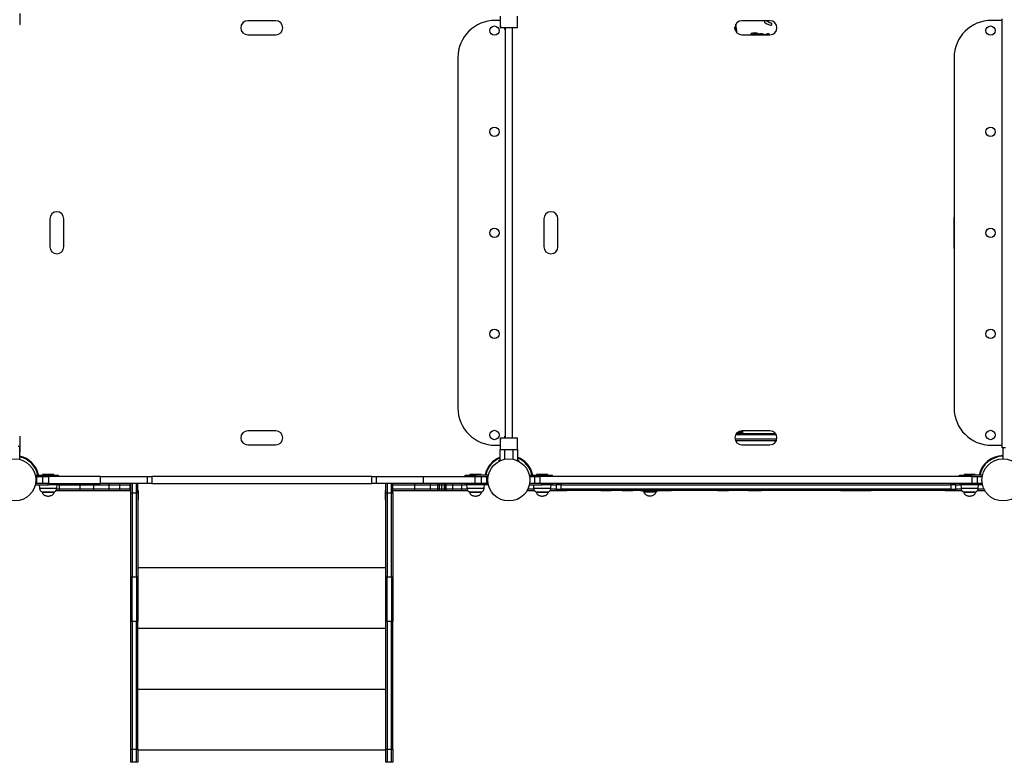
# Model space of a CAD drawing. Units: millimetres. Extents: x 60 to 1086, y 29 to 767.
# Drawn here: x 659 to 869, y 179 to 338 of the extents above; entities that cross this region are included whole.
import ezdxf

# ---------------------------------------------------------------- set-up
doc = ezdxf.new("R2010")
doc.units = ezdxf.units.MM

msp = doc.modelspace()

# ---------------------------------------------------------------- linework, layer by layer
at = {"color": 7, "linetype": 'Continuous', "lineweight": 25}
for p, q in [((658.86, 336.96), (658.86, 339.36)), ((658.76, 336.96), (658.86, 336.96)), ((713.51, 337.79), (707.51, 337.79)), ((761.47, 337.88), (760.42, 337.88)), ((761.47, 336.91), (761.47, 336.89)), ((819.12, 337.79), (813.12, 337.79)), ((817.98, 337.77), (817.99, 337.79)), ((868.78, 337.88), (866.48, 337.88)), ((868.78, 246.53), (868.78, 338.23)), ((707.51, 334.79), (713.51, 334.79)), ((765.17, 336.29), (761.47, 336.29)), ((762.42, 335.96), (762.42, 336.29)), ((762.52, 335.96), (762.42, 335.96)), ((762.52, 336.29), (762.52, 248.68)), ((764.12, 248.68), (764.12, 336.29)), ((813.12, 334.79), (819.12, 334.79)), ((752.42, 329.88), (752.42, 255.08)), ((858.48, 329.88), (858.48, 255.08)), ((665.2, 295.48), (665.2, 289.48)), ((668.2, 289.48), (668.2, 295.48)), ((770.81, 295.48), (770.81, 289.48)), ((773.81, 289.48), (773.81, 295.48)), ((858.43, 295.48), (858.43, 289.48)), ((658.76, 249.01), (658.76, 246.81)), ((713.51, 250.17), (707.51, 250.17)), ((761.47, 248.68), (765.17, 248.68)), ((762.52, 249.01), (762.42, 249.01)), ((762.42, 248.68), (762.42, 249.01)), ((811.64, 248.43), (820.6, 248.43)), ((820.47, 249.33), (811.78, 249.33)), ((811.97, 249.63), (820.27, 249.63)), ((813.31, 249.83), (812.17, 249.83)), ((812.78, 250.13), (813.31, 250.13)), ((819.12, 250.17), (813.12, 250.17)), ((813.31, 249.83), (813.31, 250.13)), ((813.31, 249.63), (813.31, 249.83)), ((658.76, 246.81), (658.46, 246.81)), ((658.86, 248.01), (658.76, 248.01)), ((658.76, 244.05), (658.76, 246.81)), ((658.86, 246.81), (658.86, 248.01)), ((658.86, 245.61), (658.86, 246.81)), ((707.51, 247.17), (713.51, 247.17)), ((760.42, 247.08), (761.47, 247.08)), ((765.17, 248.05), (765.17, 248.07)), ((811.72, 248.13), (820.52, 248.13)), ((813.12, 247.17), (819.12, 247.17)), ((866.48, 247.08), (868.78, 247.08)), ((869.48, 246.53), (868.78, 246.53)), ((868.93, 244.87), (868.93, 246.53)), ((658.76, 245.61), (658.86, 245.61)), ((761.47, 243.88), (761.47, 246.18)), ((761.47, 246.18), (762.37, 246.18)), ((762.37, 246.18), (764.27, 246.18)), ((764.27, 246.18), (765.17, 246.18)), ((765.17, 246.18), (765.17, 243.88)), ((868.62, 244.86), (868.62, 244.72)), ((868.78, 244.72), (868.78, 244.87)), ((868.93, 244.18), (868.93, 244.73)), ((761.27, 243.68), (761.27, 243.88)), ((761.27, 243.88), (761.71, 243.88)), ((764.94, 243.88), (765.37, 243.88)), ((765.37, 243.88), (765.37, 243.68)), ((662.09, 240.73), (664.84, 240.73)), ((662.46, 240.43), (662.15, 240.43)), ((662.46, 238.93), (662.46, 240.43)), ((662.46, 240.43), (663.68, 240.43)), ((663.64, 240.83), (663.64, 240.73)), ((666.04, 240.83), (663.64, 240.83)), ((663.68, 238.93), (663.68, 240.43)), ((663.68, 240.43), (664.89, 240.43)), ((664.84, 240.43), (664.84, 240.73)), ((664.84, 240.73), (667.04, 240.73)), ((664.89, 240.43), (664.89, 238.93)), ((676.02, 240.43), (664.89, 240.43)), ((666.04, 240.73), (666.04, 240.83)), ((667.04, 240.43), (667.04, 240.73)), ((676.02, 238.93), (676.02, 240.43)), ((676.02, 240.43), (686.02, 240.43)), ((686.02, 240.43), (686.02, 238.93)), ((686.02, 240.43), (687.02, 240.43)), ((687.02, 240.43), (687.02, 238.93)), ((734.02, 240.43), (687.02, 240.43)), ((734.02, 238.93), (734.02, 240.43)), ((734.02, 240.43), (735.02, 240.43)), ((735.02, 238.93), (735.02, 240.43)), ((735.02, 240.43), (745.02, 240.43)), ((745.02, 240.43), (745.02, 238.93)), ((745.02, 240.43), (756.14, 240.43)), ((753.99, 240.43), (753.99, 240.73)), ((753.99, 240.73), (756.19, 240.73)), ((754.99, 240.83), (754.99, 240.73)), ((756.19, 240.83), (754.99, 240.83)), ((756.14, 238.93), (756.14, 240.43)), ((756.14, 240.43), (757.36, 240.43)), ((757.39, 240.83), (756.19, 240.83)), ((756.19, 240.73), (756.19, 240.43)), ((758.95, 240.73), (756.19, 240.73)), ((757.36, 240.43), (757.36, 238.93)), ((757.36, 240.43), (758.57, 240.43)), ((757.39, 240.73), (757.39, 240.83)), ((758.57, 240.43), (758.57, 238.93)), ((758.57, 240.43), (758.89, 240.43)), ((767.7, 240.73), (770.45, 240.73)), ((767.76, 240.43), (768.84, 240.43)), ((768.84, 238.93), (768.84, 240.43)), ((768.84, 240.43), (769.93, 240.43)), ((769.25, 240.83), (769.25, 240.73)), ((771.65, 240.83), (769.25, 240.83)), ((769.93, 240.43), (769.93, 238.93)), ((862.33, 240.43), (769.93, 240.43)), ((770.45, 240.43), (770.45, 240.73)), ((770.45, 240.73), (772.65, 240.73)), ((771.65, 240.73), (771.65, 240.83)), ((772.65, 240.43), (772.65, 240.73)), ((859.6, 240.43), (859.6, 240.73)), ((859.6, 240.73), (861.8, 240.73)), ((860.6, 240.83), (860.6, 240.73)), ((861.8, 240.83), (860.6, 240.83)), ((863, 240.83), (861.8, 240.83)), ((861.8, 240.73), (861.8, 240.43)), ((864.56, 240.73), (861.8, 240.73)), ((862.33, 238.93), (862.33, 240.43)), ((862.33, 240.43), (863.41, 240.43)), ((863, 240.73), (863, 240.83)), ((863.41, 240.43), (863.41, 238.93)), ((863.41, 240.43), (864.5, 240.43)), ((662.09, 238.63), (664.84, 238.63)), ((662.46, 238.93), (662.15, 238.93)), ((663.68, 238.93), (662.46, 238.93)), ((662.94, 238.63), (663, 237.93)), ((664.89, 238.93), (663.68, 238.93)), ((664.84, 238.63), (664.84, 238.93)), ((667.04, 238.63), (664.84, 238.63)), ((664.89, 238.93), (676.02, 238.93)), ((666.68, 237.93), (666.74, 238.63)), ((667.04, 238.93), (667.04, 238.63)), ((667.04, 238.63), (667.17, 238.63)), ((667.17, 238.93), (667.17, 238.63)), ((667.17, 238.63), (671.59, 238.63)), ((667.17, 238.63), (667.17, 237.73)), ((671.59, 238.93), (671.59, 238.63)), ((671.59, 238.63), (674.55, 238.63)), ((671.59, 238.63), (671.59, 237.73)), ((674.55, 238.93), (674.55, 238.63)), ((674.55, 238.63), (677.79, 238.63)), ((674.55, 238.63), (674.55, 237.73)), ((686.02, 238.93), (676.02, 238.93)), ((677.79, 238.93), (677.79, 238.63)), ((677.79, 238.63), (680.06, 238.63)), ((677.79, 238.63), (677.79, 237.73)), ((680.06, 238.93), (680.06, 238.63)), ((680.06, 238.63), (682.3, 238.63)), ((680.06, 238.63), (680.06, 237.73)), ((682.3, 238.93), (682.3, 238.63)), ((682.3, 238.63), (682.52, 238.63)), ((682.3, 238.63), (682.3, 237.73)), ((682.52, 236.93), (682.52, 238.93)), ((682.82, 238.93), (682.82, 236.93)), ((683.72, 236.93), (683.72, 238.93)), ((684.02, 236.93), (684.02, 238.93)), ((687.02, 238.93), (686.02, 238.93)), ((687.02, 238.93), (734.02, 238.93)), ((735.02, 238.93), (734.02, 238.93)), ((745.02, 238.93), (735.02, 238.93)), ((737.02, 236.93), (737.02, 238.93)), ((737.32, 238.93), (737.32, 236.93)), ((738.22, 236.93), (738.22, 238.93)), ((738.52, 236.93), (738.52, 238.93)), ((738.52, 238.63), (743.16, 238.63)), ((743.16, 238.93), (743.16, 238.63)), ((743.16, 238.63), (746.48, 238.63)), ((743.16, 238.63), (743.16, 237.73)), ((756.14, 238.93), (745.02, 238.93)), ((746.48, 238.93), (746.48, 238.63)), ((746.48, 238.63), (748.09, 238.63)), ((746.48, 238.63), (746.48, 237.73)), ((748.09, 238.93), (748.09, 238.63)), ((748.09, 238.63), (748.45, 238.63)), ((748.09, 238.63), (748.09, 237.73)), ((748.45, 238.93), (748.45, 238.63)), ((748.45, 238.63), (748.95, 238.63)), ((748.45, 238.63), (748.45, 237.73)), ((748.95, 238.93), (748.95, 238.63)), ((748.95, 238.63), (749.52, 238.63)), ((748.95, 238.63), (748.95, 237.73)), ((749.52, 238.93), (749.52, 238.63)), ((749.52, 238.63), (749.73, 238.63)), ((749.52, 238.63), (749.52, 237.73)), ((749.73, 238.93), (749.73, 238.63)), ((749.73, 238.63), (749.83, 238.63)), ((749.73, 238.63), (749.73, 237.73)), ((749.83, 238.63), (749.83, 238.93)), ((749.83, 238.93), (749.83, 238.63)), ((749.83, 237.73), (749.83, 238.63)), ((749.83, 238.63), (749.83, 238.63)), ((749.83, 238.63), (751.28, 238.63)), ((749.83, 238.63), (749.83, 237.73)), ((751.28, 238.93), (751.28, 238.63)), ((751.28, 238.63), (753.18, 238.63)), ((751.28, 238.63), (751.28, 237.73)), ((753.18, 238.93), (753.18, 238.63)), ((753.18, 238.63), (753.99, 238.63)), ((753.18, 238.63), (753.18, 237.73)), ((753.99, 238.93), (753.99, 238.63)), ((756.19, 238.63), (753.99, 238.63)), ((754.29, 238.63), (754.35, 237.93)), ((757.36, 238.93), (756.14, 238.93)), ((756.19, 238.93), (756.19, 238.63)), ((758.95, 238.63), (756.19, 238.63)), ((758.57, 238.93), (757.36, 238.93)), ((758.03, 237.93), (758.09, 238.63)), ((758.57, 238.93), (758.89, 238.93)), ((767.7, 238.63), (770.45, 238.63)), ((768.84, 238.93), (767.76, 238.93)), ((768.55, 238.63), (768.61, 237.93)), ((769.93, 238.93), (768.84, 238.93)), ((862.33, 238.93), (769.93, 238.93)), ((770.45, 238.63), (770.45, 238.93)), ((772.65, 238.63), (770.45, 238.63)), ((772.29, 237.93), (772.35, 238.63)), ((772.65, 238.93), (772.65, 238.63)), ((772.65, 238.63), (773.39, 238.63)), ((773.39, 238.93), (773.39, 238.63)), ((773.39, 238.63), (773.39, 237.73)), ((774.39, 238.63), (773.39, 238.63)), ((774.39, 238.93), (774.39, 238.63)), ((857.86, 238.93), (774.39, 238.93)), ((774.39, 238.63), (857.86, 238.63)), ((774.39, 238.63), (774.39, 237.73)), ((857.86, 238.63), (857.86, 238.93)), ((858.86, 238.63), (857.86, 238.63)), ((857.86, 237.73), (857.86, 238.63)), ((858.86, 238.63), (858.86, 238.93)), ((858.86, 237.73), (858.86, 238.63)), ((858.86, 238.63), (859.6, 238.63)), ((859.6, 238.93), (859.6, 238.63)), ((861.8, 238.63), (859.6, 238.63)), ((859.9, 238.63), (859.96, 237.93)), ((861.8, 238.93), (861.8, 238.63)), ((864.56, 238.63), (861.8, 238.63)), ((863.41, 238.93), (862.33, 238.93)), ((864.5, 238.93), (863.41, 238.93)), ((863.64, 237.93), (863.7, 238.63)), ((663.59, 237.13), (663.59, 237.09)), ((663.59, 237.13), (666.09, 237.13)), ((666.09, 237.09), (666.09, 237.13)), ((666.53, 237.43), (667.17, 237.43)), ((667.17, 237.73), (666.64, 237.73)), ((667.17, 237.73), (667.17, 237.43)), ((671.59, 237.73), (667.17, 237.73)), ((667.17, 237.43), (671.59, 237.43)), ((671.59, 237.73), (671.59, 237.43)), ((674.55, 237.73), (671.59, 237.73)), ((671.59, 237.43), (674.55, 237.43)), ((671.87, 237.43), (671.87, 237.38)), ((674.17, 237.38), (671.87, 237.38)), ((674.17, 237.38), (674.17, 237.43)), ((674.55, 237.73), (674.55, 237.43)), ((677.79, 237.73), (674.55, 237.73)), ((674.55, 237.43), (677.79, 237.43)), ((677.79, 237.73), (677.79, 237.43)), ((680.06, 237.73), (677.79, 237.73)), ((677.79, 237.43), (680.06, 237.43)), ((680.06, 237.73), (680.06, 237.43)), ((682.3, 237.73), (680.06, 237.73)), ((680.06, 237.43), (682.3, 237.43)), ((681.89, 237.43), (681.89, 237.38)), ((682.52, 237.38), (681.89, 237.38)), ((682.3, 237.73), (682.3, 237.43)), ((682.52, 237.73), (682.3, 237.73)), ((682.3, 237.43), (682.52, 237.43)), ((682.52, 236.93), (682.82, 236.93)), ((682.52, 218.93), (682.52, 236.93)), ((682.82, 236.93), (682.82, 218.93)), ((682.82, 236.93), (683.72, 236.93)), ((683.72, 218.93), (683.72, 236.93)), ((683.72, 236.93), (684.02, 236.93)), ((684.07, 237.43), (684.02, 237.43)), ((684.02, 236.93), (684.02, 218.93)), ((684.07, 237.43), (684.07, 235.43)), ((737.02, 237.43), (736.97, 237.43)), ((736.97, 235.43), (736.97, 237.43)), ((737.02, 218.93), (737.02, 236.93)), ((737.02, 236.93), (737.32, 236.93)), ((737.32, 236.93), (737.32, 218.93)), ((737.32, 236.93), (738.22, 236.93)), ((738.22, 236.93), (738.52, 236.93)), ((738.22, 218.93), (738.22, 236.93)), ((743.16, 237.73), (738.52, 237.73)), ((738.52, 237.43), (743.16, 237.43)), ((738.52, 236.93), (738.52, 218.93)), ((743.16, 237.73), (743.16, 237.43)), ((746.48, 237.73), (743.16, 237.73)), ((743.16, 237.43), (746.48, 237.43)), ((745.36, 237.43), (745.36, 237.38)), ((747.66, 237.38), (745.36, 237.38)), ((746.48, 237.73), (746.48, 237.43)), ((748.09, 237.73), (746.48, 237.73)), ((746.48, 237.43), (748.09, 237.43)), ((747.66, 237.38), (747.66, 237.43)), ((749.17, 237.38), (747.66, 237.38)), ((748.09, 237.73), (748.09, 237.43)), ((748.45, 237.73), (748.09, 237.73)), ((748.09, 237.43), (748.45, 237.43)), ((748.45, 237.73), (748.45, 237.43)), ((748.95, 237.73), (748.45, 237.73)), ((748.45, 237.43), (748.95, 237.43)), ((748.95, 237.73), (748.95, 237.43)), ((749.52, 237.73), (748.95, 237.73)), ((748.95, 237.43), (749.52, 237.43)), ((749.17, 237.38), (749.17, 237.43)), ((749.52, 237.73), (749.52, 237.43)), ((749.73, 237.73), (749.52, 237.73)), ((749.52, 237.43), (749.73, 237.43)), ((749.73, 237.73), (749.73, 237.43)), ((749.83, 237.73), (749.73, 237.73)), ((749.73, 237.43), (749.83, 237.43)), ((749.83, 237.43), (749.83, 237.73)), ((749.83, 237.73), (749.83, 237.43)), ((749.83, 237.73), (749.83, 237.73)), ((751.28, 237.73), (749.83, 237.73)), ((749.83, 237.43), (749.83, 237.43)), ((749.83, 237.43), (751.28, 237.43)), ((751.28, 237.73), (751.28, 237.43)), ((753.18, 237.73), (751.28, 237.73)), ((751.28, 237.43), (753.18, 237.43)), ((753.18, 237.73), (753.18, 237.43)), ((754.4, 237.73), (753.18, 237.73)), ((753.18, 237.43), (754.52, 237.43)), ((754.94, 237.13), (754.94, 237.09)), ((754.94, 237.13), (756.67, 237.13)), ((756.67, 237.13), (757.44, 237.13)), ((757.44, 237.09), (757.44, 237.13)), ((767.28, 237.53), (767.28, 237.43)), ((767.28, 237.43), (768.78, 237.43)), ((768.66, 237.73), (767.38, 237.73)), ((769.2, 237.13), (769.2, 237.09)), ((769.2, 237.13), (771.7, 237.13)), ((771.7, 237.09), (771.7, 237.13)), ((772.14, 237.43), (773.39, 237.43)), ((773.39, 237.73), (772.26, 237.73)), ((773.38, 237.43), (773.38, 237.38)), ((773.56, 237.38), (773.38, 237.38)), ((773.39, 237.73), (773.39, 237.43)), ((773.39, 237.73), (774.39, 237.73)), ((774.39, 237.43), (773.39, 237.43)), ((775.68, 237.38), (773.56, 237.38)), ((774.39, 237.73), (774.39, 237.43)), ((857.86, 237.73), (774.39, 237.73)), ((857.86, 237.43), (774.39, 237.43)), ((775.68, 237.38), (775.68, 237.43)), ((782.98, 237.43), (782.98, 237.38)), ((783.16, 237.38), (782.98, 237.38)), ((785.28, 237.38), (783.16, 237.38)), ((785.28, 237.38), (785.28, 237.43)), ((787.5, 237.43), (787.5, 237.38)), ((787.68, 237.38), (787.5, 237.38)), ((789.8, 237.38), (787.68, 237.38)), ((789.8, 237.38), (789.8, 237.43)), ((791.48, 237.43), (791.48, 237.38)), ((791.66, 237.38), (791.48, 237.38)), ((793.78, 237.38), (791.66, 237.38)), ((792.23, 237.17), (792.23, 237.13)), ((792.23, 237.17), (793.93, 237.17)), ((793.78, 237.38), (793.78, 237.43)), ((793.79, 237.43), (793.79, 237.38)), ((793.97, 237.38), (793.79, 237.38)), ((793.93, 237.17), (794.73, 237.17)), ((795.27, 237.38), (793.97, 237.38)), ((794.73, 237.13), (794.73, 237.17)), ((795.27, 237.43), (795.27, 237.38)), ((795.45, 237.38), (795.27, 237.38)), ((797.57, 237.38), (795.45, 237.38)), ((797.57, 237.38), (797.57, 237.43)), ((798.09, 237.38), (797.57, 237.38)), ((798.09, 237.38), (798.09, 237.43)), ((807.98, 237.43), (807.98, 237.38)), ((808.16, 237.38), (807.98, 237.38)), ((810.28, 237.38), (808.16, 237.38)), ((810.28, 237.38), (810.28, 237.43)), ((814.45, 237.43), (814.45, 237.38)), ((814.63, 237.38), (814.45, 237.38)), ((814.98, 237.38), (814.63, 237.38)), ((814.98, 237.43), (814.98, 237.38)), ((815.16, 237.38), (814.98, 237.38)), ((817.28, 237.38), (815.16, 237.38)), ((817.28, 237.38), (817.28, 237.43)), ((834.17, 237.43), (834.17, 237.38)), ((834.69, 237.38), (834.17, 237.38)), ((834.69, 237.43), (834.69, 237.38)), ((834.87, 237.38), (834.69, 237.38)), ((836.99, 237.38), (834.87, 237.38)), ((836.99, 237.38), (836.99, 237.43)), ((838.29, 237.38), (836.99, 237.38)), ((838.46, 237.38), (838.29, 237.38)), ((838.46, 237.38), (838.46, 237.43)), ((838.48, 237.43), (838.48, 237.38)), ((840.6, 237.38), (838.48, 237.38)), ((840.78, 237.38), (840.6, 237.38)), ((840.78, 237.38), (840.78, 237.43)), ((856.58, 237.43), (856.58, 237.38)), ((856.76, 237.38), (856.58, 237.38)), ((858.88, 237.38), (856.76, 237.38)), ((857.86, 237.43), (857.86, 237.73)), ((857.86, 237.73), (858.86, 237.73)), ((858.86, 237.43), (857.86, 237.43)), ((858.86, 237.43), (858.86, 237.73)), ((860.01, 237.73), (858.86, 237.73)), ((858.86, 237.43), (860.13, 237.43)), ((858.88, 237.38), (858.88, 237.43)), ((860.55, 237.13), (860.55, 237.09)), ((860.55, 237.13), (862.28, 237.13)), ((862.28, 237.13), (863.05, 237.13)), ((863.05, 237.09), (863.05, 237.13)), ((863.48, 237.43), (864.98, 237.43)), ((864.88, 237.73), (863.6, 237.73)), ((864.98, 237.53), (864.98, 237.43)), ((684.02, 235.43), (684.07, 235.43)), ((736.97, 235.43), (737.02, 235.43)), ((682.82, 218.93), (682.52, 218.93)), ((682.52, 209.46), (682.52, 218.93)), ((683.72, 218.93), (682.82, 218.93)), ((682.82, 209.46), (682.82, 218.93)), ((683.72, 218.93), (683.72, 209.46)), ((684.02, 218.93), (683.72, 218.93)), ((737.02, 220.93), (684.02, 220.93)), ((684.02, 218.93), (684.02, 209.46)), ((737.32, 218.93), (737.02, 218.93)), ((737.02, 209.46), (737.02, 218.93)), ((737.32, 209.46), (737.32, 218.93)), ((738.22, 218.93), (737.32, 218.93)), ((738.52, 218.93), (738.22, 218.93)), ((738.22, 218.93), (738.22, 209.46)), ((738.52, 218.93), (738.52, 209.46)), ((682.82, 209.46), (682.52, 209.46)), ((682.52, 182.18), (682.52, 209.46)), ((683.72, 209.46), (682.82, 209.46)), ((682.82, 209.46), (682.82, 182.18)), ((683.72, 182.18), (683.72, 209.46)), ((684.02, 209.46), (683.72, 209.46)), ((684.02, 182.18), (684.02, 209.46)), ((737.32, 209.46), (737.02, 209.46)), ((737.02, 182.18), (737.02, 209.46)), ((737.32, 209.46), (737.32, 182.18)), ((738.22, 209.46), (737.32, 209.46)), ((738.52, 209.46), (738.22, 209.46)), ((738.22, 182.18), (738.22, 209.46)), ((738.52, 182.18), (738.52, 209.46)), ((737.02, 207.93), (684.02, 207.93)), ((737.02, 194.93), (684.02, 194.93)), ((682.52, 182.18), (682.82, 182.18)), ((682.52, 179.34), (682.52, 182.18)), ((682.82, 182.18), (683.72, 182.18)), ((682.82, 182.18), (682.82, 179.34)), ((683.72, 179.34), (683.72, 182.18)), ((683.72, 182.18), (684.02, 182.18)), ((684.02, 182.18), (684.02, 179.34)), ((737.02, 181.93), (684.02, 181.93)), ((737.02, 182.18), (737.32, 182.18)), ((737.02, 179.34), (737.02, 182.18)), ((737.32, 182.18), (737.32, 179.34)), ((737.32, 182.18), (738.22, 182.18)), ((738.22, 182.18), (738.52, 182.18)), ((738.22, 179.34), (738.22, 182.18)), ((738.52, 182.18), (738.52, 179.34)), ((682.82, 179.34), (682.52, 179.34)), ((683.72, 179.34), (682.82, 179.34)), ((684.02, 179.34), (683.72, 179.34)), ((737.32, 179.34), (737.02, 179.34)), ((738.22, 179.34), (737.32, 179.34)), ((738.52, 179.34), (738.22, 179.34))]:
    msp.add_line(p, q, dxfattribs=at)
at = {"color": 8, "linetype": 'Continuous', "lineweight": 25}
for p, q in [((762.37, 246.18), (762.37, 244.08)), ((764.27, 244.08), (764.27, 246.18)), ((663, 237.93), (666.68, 237.93)), ((754.35, 237.93), (756.9, 237.93)), ((756.9, 237.93), (758.03, 237.93)), ((768.61, 237.93), (772.29, 237.93)), ((859.96, 237.93), (862.51, 237.93)), ((862.51, 237.93), (863.64, 237.93)), ((663.59, 237.09), (663.69, 237.09)), ((663.69, 237.09), (666.09, 237.09)), ((754.94, 237.09), (757.44, 237.09)), ((769.2, 237.09), (769.3, 237.09)), ((769.3, 237.09), (771.7, 237.09)), ((792.23, 237.13), (794.73, 237.13)), ((860.55, 237.09), (863.05, 237.09))]:
    msp.add_line(p, q, dxfattribs=at)
at = {"color": 7, "linetype": 'Continuous', "lineweight": 25, "flags": 128}
for points in [[(811.7, 335.81), (811.63, 336.37), (811.63, 336.4)], [(858.48, 295.86), (858.45, 295.71), (858.43, 295.48)], [(858.43, 289.48), (858.45, 289.24), (858.48, 289.09)]]:
    msp.add_lwpolyline(points, dxfattribs=at)
at = {"color": 7, "linetype": 'Continuous', "lineweight": 25}
for centre, radius in [((760.22, 335.68), 1), ((866.28, 335.68), 1), ((760.22, 314.08), 1), ((866.28, 314.08), 1), ((760.22, 292.48), 1), ((866.28, 292.48), 1), ((760.22, 270.88), 1), ((866.28, 270.88), 1), ((760.22, 249.28), 1), ((866.28, 249.28), 1), ((657.71, 239.68), 4.5), ((763.32, 239.68), 4.5), ((868.93, 239.68), 4.5)]:
    msp.add_circle(centre, radius, dxfattribs=at)
for centre, radius, start, end in [((707.51, 336.29), 1.5, 90, 270), ((713.51, 336.29), 1.5, 270, 90), ((760.42, 329.88), 8, 90, 180), ((813.12, 336.29), 1.5, 90, 270), ((791.66, 333.63), 20.45, 4.4798, 9.6107), ((818.17, 337.6), 0.25, 138.5691, 234.4425), ((819.59, 339.59), 2.69, 234.4425, 244.8783), ((819.59, 339.59), 2.19, 235.3835, 244.8783), ((821.74, 344.18), 7.76, 244.8783, 251.0937), ((821.74, 344.18), 7.26, 244.8783, 251.0937), ((819.12, 336.29), 1.5, 270, 90), ((819.3, 337.07), 0.25, 251.0937, 343.0013), ((819.3, 337.07), 0.25, 343.0013, 71.0937), ((866.48, 329.88), 8, 90, 180), ((815.16, 334.91), 0.15, 103.4045, 195.5238), ((815.16, 334.91), 0.15, 195.5238, 237.4508), ((816.1, 330.97), 4.21, 89.7131, 103.4045), ((816.1, 330.97), 3.91, 89.7131, 102.111), ((816.12, 334.11), 1.06, 48.7805, 89.7131), ((816.12, 334.11), 0.759, 62.3111, 89.7131), ((817.27, 334.11), 0.92, 47.2747, 119.5515), ((818.82, 333.5), 1.51, 90.5416, 121.7349), ((818.81, 334.86), 0.15, 354.2097, 90.5416), ((818.81, 334.86), 0.15, 329.6868, 354.2097), ((666.7, 295.48), 1.5, 0, 180), ((772.31, 295.48), 1.5, 0, 180), ((666.7, 289.48), 1.5, 180, 0), ((772.31, 289.48), 1.5, 180, 0), ((760.42, 255.08), 8, 180, 270), ((866.48, 255.08), 8, 180, 270), ((707.51, 248.67), 1.5, 90, 270), ((713.51, 248.67), 1.5, 270, 90), ((813.12, 248.67), 1.5, 90, 270), ((819.12, 248.67), 1.5, 270, 90), ((657.7, 239.68), 5.2, 11.6494, 78.238), ((657.71, 239.67), 5.05, 12.1166, 77.9995), ((763.31, 239.67), 5.2, 110.7291, 168.238), ((763.32, 239.68), 5.05, 111.4964, 167.9995), ((763.31, 239.68), 5.2, 11.6494, 69.0478), ((763.32, 239.67), 5.05, 12.1166, 68.5167), ((868.92, 239.67), 5.2, 89.8898, 168.238), ((868.93, 239.68), 5.05, 90, 167.9995)]:
    msp.add_arc(centre, radius, start, end, dxfattribs=at)
for points, knots in [([(761.47, 338.79), (761.47, 338.79), (761.47, 338.78), (761.47, 338.77), (761.47, 338.73), (761.47, 338.61), (761.47, 338.4), (761.47, 338.09), (761.47, 337.75), (761.47, 337.36), (761.47, 336.9), (761.47, 336.56), (761.47, 336.35), (761.47, 336.3), (761.47, 336.29), (761.47, 336.29)], [0, 0, 0, 0, 0.001424, 0.003864, 0.013676, 0.05246, 0.207538, 0.333584, 0.459691, 0.61998, 0.780346, 0.958725, 0.986879, 0.997736, 1, 1, 1, 1]), ([(761.47, 336.92), (761.48, 336.85), (761.5, 336.64), (761.51, 336.42), (761.51, 336.29)], [0, 0, 0, 0, 0.3590069, 1, 1, 1, 1]), ([(765.14, 336.29), (765.14, 336.48), (765.14, 336.68), (765.17, 336.88), (765.17, 336.89)], [0, 0, 0, 0, 0.933209, 1, 1, 1, 1]), ([(765.17, 336.29), (765.17, 336.3), (765.17, 336.37), (765.17, 336.64), (765.17, 337.06), (765.17, 337.57), (765.17, 338.02), (765.17, 338.37), (765.17, 338.57), (765.17, 338.67), (765.17, 338.71), (765.17, 338.74), (765.17, 338.75), (765.17, 338.77), (765.17, 338.78), (765.17, 338.78), (765.17, 338.79), (765.17, 338.79)], [0, 0, 0, 0, 0.013686, 0.067234, 0.280508, 0.456523, 0.632397, 0.814559, 0.906921, 0.944284, 0.966177, 0.979391, 0.987523, 0.992609, 0.997722, 0.999237, 1, 1, 1, 1]), ([(761.51, 248.68), (761.51, 248.49), (761.51, 248.28), (761.47, 248.09), (761.47, 248.07)], [0, 0, 0, 0, 0.933209, 1, 1, 1, 1]), ([(761.47, 248.68), (761.47, 248.66), (761.47, 248.59), (761.47, 248.33), (761.47, 247.9), (761.47, 247.4), (761.47, 246.94), (761.47, 246.6), (761.47, 246.39), (761.47, 246.3), (761.47, 246.25), (761.47, 246.23), (761.47, 246.21), (761.47, 246.2), (761.47, 246.19), (761.47, 246.18), (761.47, 246.18), (761.47, 246.18)], [0, 0, 0, 0, 0.013686, 0.067234, 0.280508, 0.456523, 0.632397, 0.814559, 0.906921, 0.944284, 0.966177, 0.979391, 0.987523, 0.992609, 0.997722, 0.999237, 1, 1, 1, 1]), ([(765.17, 248.04), (765.17, 248.12), (765.14, 248.33), (765.14, 248.54), (765.14, 248.68)], [0, 0, 0, 0, 0.3590069, 1, 1, 1, 1]), ([(765.17, 246.18), (765.17, 246.18), (765.17, 246.18), (765.17, 246.2), (765.17, 246.23), (765.17, 246.35), (765.17, 246.56), (765.17, 246.87), (765.17, 247.21), (765.17, 247.6), (765.17, 248.06), (765.17, 248.41), (765.17, 248.62), (765.17, 248.66), (765.17, 248.67), (765.17, 248.68)], [0, 0, 0, 0, 0.001424, 0.003864, 0.013676, 0.05246, 0.207538, 0.333584, 0.459691, 0.61998, 0.780346, 0.958725, 0.986879, 0.997736, 1, 1, 1, 1]), ([(663, 237.93), (663.02, 237.8), (663.06, 237.57), (663.22, 237.31), (663.4, 237.16), (663.53, 237.14), (663.59, 237.13)], [0, 0, 0, 0, 0.349488, 0.638669, 0.830008, 1, 1, 1, 1]), ([(666.09, 237.13), (666.14, 237.13), (666.25, 237.15), (666.4, 237.25), (666.53, 237.41), (666.64, 237.64), (666.67, 237.83), (666.68, 237.93)], [0, 0, 0, 0, 0.143342, 0.300391, 0.478554, 0.720228, 1, 1, 1, 1]), ([(754.35, 237.93), (754.37, 237.8), (754.41, 237.57), (754.57, 237.31), (754.75, 237.16), (754.88, 237.14), (754.94, 237.13)], [0, 0, 0, 0, 0.3494882, 0.6386689, 0.8300076, 1, 1, 1, 1]), ([(757.44, 237.13), (757.49, 237.13), (757.6, 237.15), (757.75, 237.25), (757.88, 237.41), (757.99, 237.64), (758.02, 237.83), (758.03, 237.93)], [0, 0, 0, 0, 0.143342, 0.300391, 0.478554, 0.720228, 1, 1, 1, 1]), ([(768.61, 237.93), (768.63, 237.8), (768.67, 237.57), (768.83, 237.31), (769.01, 237.16), (769.14, 237.14), (769.2, 237.13)], [0, 0, 0, 0, 0.349488, 0.638669, 0.830008, 1, 1, 1, 1]), ([(771.7, 237.13), (771.75, 237.13), (771.86, 237.15), (772.01, 237.25), (772.14, 237.41), (772.25, 237.64), (772.28, 237.83), (772.29, 237.93)], [0, 0, 0, 0, 0.143342, 0.300391, 0.478554, 0.720228, 1, 1, 1, 1]), ([(859.96, 237.93), (859.98, 237.8), (860.02, 237.57), (860.18, 237.31), (860.36, 237.16), (860.49, 237.14), (860.55, 237.13)], [0, 0, 0, 0, 0.349488, 0.638669, 0.830008, 1, 1, 1, 1]), ([(863.05, 237.13), (863.1, 237.13), (863.21, 237.15), (863.36, 237.25), (863.49, 237.41), (863.6, 237.64), (863.63, 237.83), (863.64, 237.93)], [0, 0, 0, 0, 0.143342, 0.300391, 0.478554, 0.720228, 1, 1, 1, 1]), ([(663.59, 237.09), (663.6, 237.02), (663.61, 236.89), (663.7, 236.71), (663.84, 236.57), (664.03, 236.43), (664.27, 236.33), (664.55, 236.25), (664.75, 236.24), (664.84, 236.24)], [0, 0, 0, 0, 0.119608, 0.23497, 0.353211, 0.477215, 0.650551, 0.827654, 1, 1, 1, 1]), ([(664.84, 236.24), (664.94, 236.24), (665.13, 236.25), (665.41, 236.33), (665.66, 236.43), (665.85, 236.57), (665.98, 236.71), (666.08, 236.89), (666.09, 237.02), (666.09, 237.09)], [0, 0, 0, 0, 0.172346, 0.349449, 0.522785, 0.646789, 0.76503, 0.880392, 1, 1, 1, 1]), ([(754.94, 237.09), (754.95, 237.02), (754.96, 236.89), (755.05, 236.71), (755.19, 236.57), (755.38, 236.43), (755.62, 236.33), (755.9, 236.25), (756.1, 236.24), (756.19, 236.24)], [0, 0, 0, 0, 0.119608, 0.23497, 0.353211, 0.477215, 0.650551, 0.827654, 1, 1, 1, 1]), ([(756.19, 236.24), (756.29, 236.24), (756.48, 236.25), (756.76, 236.33), (757.01, 236.43), (757.2, 236.57), (757.33, 236.71), (757.42, 236.89), (757.44, 237.02), (757.44, 237.09)], [0, 0, 0, 0, 0.172346, 0.349449, 0.522785, 0.646789, 0.76503, 0.880392, 1, 1, 1, 1]), ([(769.2, 237.09), (769.21, 237.02), (769.22, 236.89), (769.31, 236.71), (769.45, 236.57), (769.64, 236.43), (769.88, 236.33), (770.16, 236.25), (770.36, 236.24), (770.45, 236.24)], [0, 0, 0, 0, 0.119608, 0.23497, 0.353211, 0.477215, 0.650551, 0.827654, 1, 1, 1, 1]), ([(770.45, 236.24), (770.55, 236.24), (770.74, 236.25), (771.02, 236.33), (771.27, 236.43), (771.46, 236.57), (771.59, 236.71), (771.69, 236.89), (771.7, 237.02), (771.7, 237.09)], [0, 0, 0, 0, 0.172346, 0.349449, 0.522785, 0.646789, 0.76503, 0.880392, 1, 1, 1, 1]), ([(791.86, 237.38), (791.87, 237.36), (791.91, 237.29), (792.04, 237.2), (792.17, 237.18), (792.23, 237.17)], [0, 0, 0, 0, 0.109657, 0.581128, 1, 1, 1, 1]), ([(792.23, 237.13), (792.23, 237.06), (792.24, 236.93), (792.34, 236.75), (792.47, 236.61), (792.66, 236.47), (792.91, 236.37), (793.19, 236.29), (793.38, 236.28), (793.48, 236.28)], [0, 0, 0, 0, 0.119608, 0.23497, 0.353211, 0.477215, 0.650551, 0.827654, 1, 1, 1, 1]), ([(793.48, 236.28), (793.57, 236.28), (793.77, 236.29), (794.05, 236.37), (794.29, 236.47), (794.48, 236.61), (794.62, 236.75), (794.71, 236.93), (794.72, 237.06), (794.73, 237.13)], [0, 0, 0, 0, 0.172346, 0.349449, 0.522785, 0.646789, 0.76503, 0.880392, 1, 1, 1, 1]), ([(794.73, 237.17), (794.78, 237.17), (794.89, 237.19), (795.01, 237.27), (795.07, 237.35), (795.09, 237.38)], [0, 0, 0, 0, 0.352732, 0.739191, 1, 1, 1, 1]), ([(860.55, 237.09), (860.56, 237.02), (860.57, 236.89), (860.66, 236.71), (860.8, 236.57), (860.99, 236.43), (861.23, 236.33), (861.51, 236.25), (861.71, 236.24), (861.8, 236.24)], [0, 0, 0, 0, 0.119608, 0.23497, 0.353211, 0.477215, 0.650551, 0.827654, 1, 1, 1, 1]), ([(861.8, 236.24), (861.9, 236.24), (862.09, 236.25), (862.37, 236.33), (862.62, 236.43), (862.81, 236.57), (862.94, 236.71), (863.03, 236.89), (863.05, 237.02), (863.05, 237.09)], [0, 0, 0, 0, 0.172346, 0.349449, 0.522785, 0.646789, 0.76503, 0.880392, 1, 1, 1, 1])]:
    msp.add_open_spline(points, degree=3, knots=knots, dxfattribs=at)

doc.saveas('drawing.dxf')
